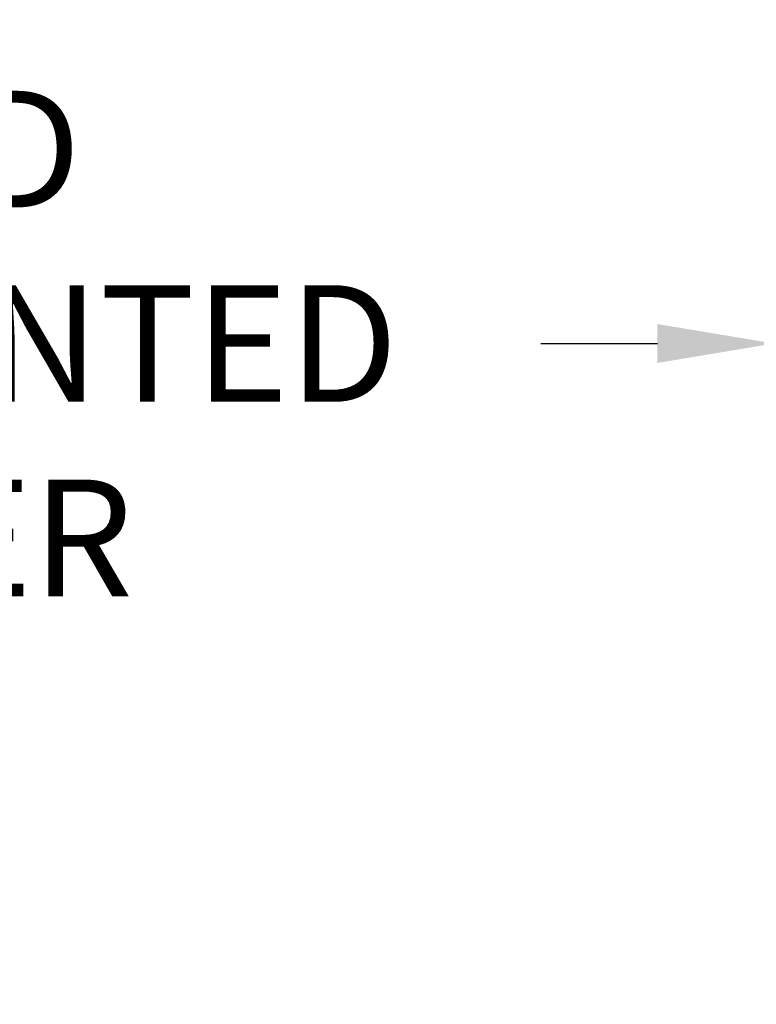
# Model space of a CAD drawing. Extents: x -34 to 73, y -7 to 69.
# Drawn here: x 47 to 51, y 15 to 22 of the extents above; entities that cross this region are included whole.
import ezdxf

# ---------------------------------------------------------------- set-up
doc = ezdxf.new("R2010")
doc.units = 0
doc.header["$MEASUREMENT"] = 0
doc.layers.get('DEFPOINTS').update_dxf_attribs({"linetype": 'CONTINUOUS'})
doc.layers.add('Text', color=7, linetype='CONTINUOUS')
doc.styles.add('ROMAND', font='romand.shx', dxfattribs={"oblique": 15})
doc.dimstyles.new('ROMAND', dxfattribs={"dimscale": 6, "dimtxt": 0.125, "dimasz": 0.125, "dimexe": 0.0625, "dimexo": 0.0625, "dimgap": 0.0625, "dimtad": 0, "dimtih": 1, "dimtoh": 1, "dimdec": 3, "dimzin": 0, "dimdsep": 46, "dimlunit": 4, "dimtxsty": 'ROMAND', "dimcen": 0, "dimadec": 0, "dimazin": 0, "dimtfac": 1, "dimtdec": 3, "dimtofl": 0, "dimtmove": 0, "dimatfit": 3, "dimfxl": 0, "dimtolj": 1, "dimtzin": 0, "dimarcsym": 0})

# ---------------------------------------------------------------- blocks, each defined once
blk = doc.blocks.new('*D9')
at = {"layer": 'DEFPOINTS', "color": 0}
for p in [(51.4751, 19.4284), (51.7604, 19.4284)]:
    blk.add_point(p, dxfattribs=at)
at = {"layer": 'Text', "color": 0, "lineweight": -2}
blk.add_line((49.9751, 19.4284), (50.7251, 19.4284), dxfattribs=at)
at = {"layer": 'Text', "color": 0}
blk.add_solid([(50.7251, 19.5534), (50.7251, 19.3034), (51.4751, 19.4284)], dxfattribs=at)
at = {"layer": 'Text', "color": 0, "insert": (44.3236, 19.4284), "char_height": 0.75, "attachment_point": 5, "style": 'ROMAND'}
blk.add_mtext('\\A1;CFL OR HID\\PBALLAST MOUNTED\\PIN CANISTER', dxfattribs=at)
blk = doc.blocks.new('*D53')
at = {"layer": 'DEFPOINTS', "color": 0}
for p in [(50.9707, 27.125), (51.2207, 27.125)]:
    blk.add_point(p, dxfattribs=at)
at = {"layer": 'Text', "color": 0, "lineweight": -2}
blk.add_line((49.4707, 27.125), (50.2207, 27.125), dxfattribs=at)
at = {"layer": 'Text', "color": 0}
blk.add_solid([(50.2207, 27.25), (50.2207, 27), (50.9707, 27.125)], dxfattribs=at)
at = {"layer": 'Text', "color": 0, "insert": (41.8489, 27.125), "char_height": 0.75, "attachment_point": 5, "style": 'ROMAND'}
blk.add_mtext('\\A1;CAST ALUMINUM\\PBALLAST HOUSING w/ \\PHEAT DISSIPATION PORTS\\P(8 @ 40%%d)', dxfattribs=at)

msp = doc.modelspace()

# ---------------------------------------------------------------- dimensions: what is measured, and where the dimension line sits
at = {"layer": 'Text'}
dim = msp.add_diameter_dim_2p(p1=(51.2207, 27.125), p2=(50.9707, 27.125), text='CAST ALUMINUM\\PBALLAST HOUSING w/ \\PHEAT DISSIPATION PORTS\\P(8 @ 40%%d)', dimstyle='ROMAND', dxfattribs=at)
dim.commit()
dim.dimension.update_dxf_attribs({"geometry": '*D53', "text_midpoint": (41.8489, 27.125)})
dim = msp.add_diameter_dim_2p(p1=(51.7604, 19.4284), p2=(51.4751, 19.4284), text='CFL OR HID\\PBALLAST MOUNTED\\PIN CANISTER', dimstyle='ROMAND', override={"dimscale": 6}, dxfattribs=at)
dim.commit()
dim.dimension.update_dxf_attribs({"geometry": '*D9', "text_midpoint": (44.3236, 19.4284)})

doc.saveas('drawing.dxf')
